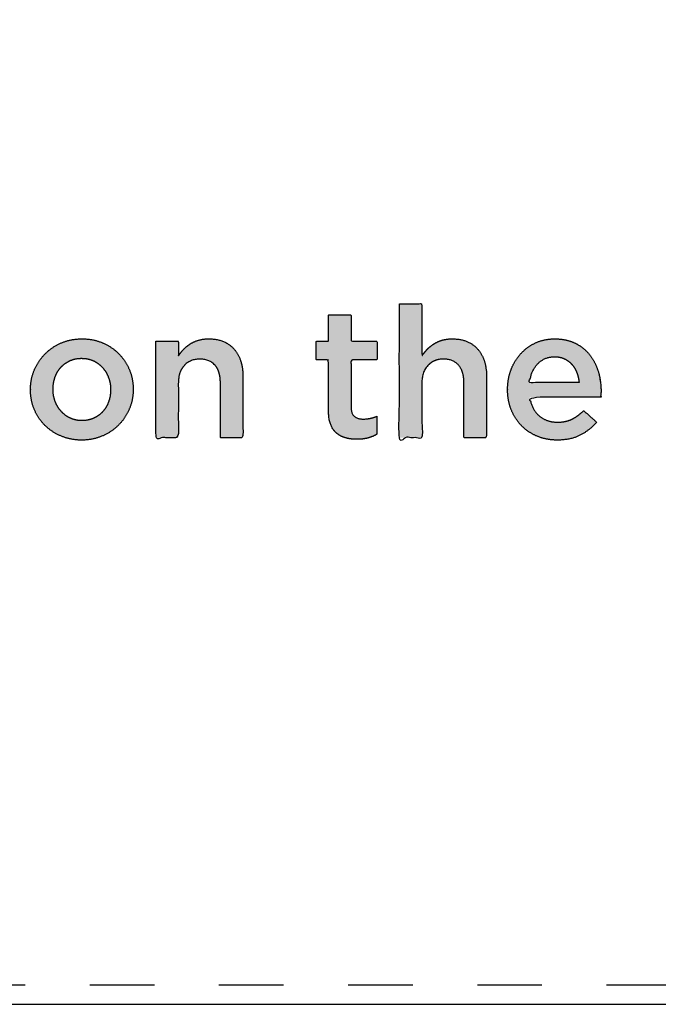
# Model space of a CAD drawing. Units: millimetres. Extents: x -116 to 809, y -542 to 558.
# Drawn here: x 416 to 465, y 29 to 105 of the extents above; entities that cross this region are included whole.
import ezdxf

# ---------------------------------------------------------------- set-up
doc = ezdxf.new("R2010")
doc.units = ezdxf.units.MM
doc.header["$MEASUREMENT"] = 0
doc.linetypes.add('Dashed', pattern=[10, 5, -5])
for name, color, linetype, true_color in [('Default', 7, 'Continuous', 0x000000), ('Frame', 3, 'Continuous', 0x00ff00), ('Normal Raster', 7, 'Continuous', 0x000000)]:
    doc.layers.add(name, color=color, linetype=linetype, true_color=true_color)

msp = doc.modelspace()

# ---------------------------------------------------------------- hatches: boundary and pattern name
at = {"layer": 'Normal Raster'}
for points in [[(445.226, 83.281), (445.226, 72.92), (446.973, 72.92), (446.973, 77.146), (446.975, 77.254), (446.977, 77.307), (446.981, 77.36), (446.985, 77.411), (446.99, 77.462), (446.995, 77.512), (447.002, 77.561), (447.01, 77.61), (447.019, 77.657), (447.028, 77.704), (447.038, 77.751), (447.05, 77.796), (447.062, 77.841), (447.075, 77.885), (447.089, 77.928), (447.104, 77.97), (447.12, 78.012), (447.136, 78.053), (447.154, 78.093), (447.173, 78.132), (447.192, 78.171), (447.212, 78.208), (447.234, 78.246), (447.256, 78.282), (447.279, 78.317), (447.303, 78.352), (447.328, 78.386), (447.353, 78.419), (447.38, 78.452), (447.407, 78.484), (447.436, 78.515), (447.465, 78.545), (447.495, 78.574), (447.525, 78.602), (447.556, 78.629), (447.587, 78.656), (447.619, 78.681), (447.652, 78.705), (447.685, 78.729), (447.718, 78.751), (447.753, 78.773), (447.787, 78.793), (447.822, 78.813), (447.858, 78.832), (447.895, 78.849), (447.931, 78.866), (447.969, 78.882), (448.007, 78.897), (448.045, 78.91), (448.084, 78.923), (448.124, 78.935), (448.164, 78.946), (448.205, 78.956), (448.246, 78.965), (448.288, 78.973), (448.33, 78.981), (448.373, 78.987), (448.417, 78.992), (448.461, 78.996), (448.505, 79), (448.55, 79.002), (448.596, 79.004), (448.642, 79.004), (448.689, 79.004), (448.735, 79.002), (448.781, 79), (448.826, 78.997), (448.87, 78.992), (448.914, 78.987), (448.957, 78.981), (448.999, 78.974), (449.041, 78.966), (449.082, 78.958), (449.122, 78.948), (449.162, 78.937), (449.2, 78.926), (449.239, 78.913), (449.276, 78.9), (449.313, 78.885), (449.349, 78.87), (449.385, 78.854), (449.42, 78.836), (449.454, 78.818), (449.488, 78.799), (449.521, 78.779), (449.553, 78.759), (449.584, 78.737), (449.615, 78.714), (449.645, 78.69), (449.675, 78.666), (449.704, 78.64), (449.732, 78.614), (449.76, 78.586), (449.786, 78.558), (449.813, 78.529), (449.838, 78.499), (449.863, 78.468), (449.887, 78.436), (449.91, 78.404), (449.932, 78.37), (449.953, 78.336), (449.974, 78.301), (449.994, 78.266), (450.013, 78.229), (450.031, 78.192), (450.048, 78.154), (450.065, 78.115), (450.08, 78.076), (450.095, 78.036), (450.11, 77.994), (450.123, 77.952), (450.135, 77.91), (450.147, 77.866), (450.158, 77.822), (450.168, 77.777), (450.177, 77.731), (450.186, 77.684), (450.194, 77.637), (450.2, 77.589), (450.207, 77.54), (450.212, 77.49), (450.22, 77.388), (450.225, 77.283), (450.226, 77.174), (450.226, 72.92), (451.973, 72.92), (451.973, 77.689), (451.971, 77.852), (451.967, 77.932), (451.962, 78.011), (451.956, 78.088), (451.949, 78.165), (451.94, 78.241), (451.93, 78.315), (451.918, 78.389), (451.906, 78.461), (451.891, 78.533), (451.876, 78.603), (451.859, 78.672), (451.84, 78.741), (451.821, 78.808), (451.8, 78.874), (451.777, 78.939), (451.754, 79.003), (451.729, 79.066), (451.702, 79.128), (451.674, 79.189), (451.645, 79.249), (451.615, 79.308), (451.583, 79.365), (451.55, 79.422), (451.515, 79.478), (451.479, 79.532), (451.442, 79.586), (451.403, 79.638), (451.363, 79.69), (451.322, 79.74), (451.279, 79.79), (451.235, 79.838), (451.19, 79.884), (451.144, 79.929), (451.097, 79.973), (451.048, 80.014), (450.998, 80.055), (450.948, 80.094), (450.896, 80.131), (450.843, 80.167), (450.789, 80.201), (450.733, 80.234), (450.677, 80.265), (450.619, 80.295), (450.561, 80.323), (450.501, 80.35), (450.44, 80.375), (450.378, 80.399), (450.315, 80.421), (450.25, 80.441), (450.185, 80.461), (450.118, 80.478), (450.05, 80.494), (449.981, 80.509), (449.911, 80.522), (449.84, 80.533), (449.768, 80.543), (449.695, 80.551), (449.62, 80.558), (449.544, 80.563), (449.468, 80.567), (449.39, 80.57), (449.31, 80.57), (449.202, 80.569), (449.096, 80.564), (448.994, 80.555), (448.944, 80.55), (448.894, 80.544), (448.845, 80.537), (448.797, 80.529), (448.75, 80.52), (448.703, 80.51), (448.657, 80.5), (448.612, 80.489), (448.568, 80.476), (448.524, 80.463), (448.438, 80.436), (448.354, 80.405), (448.272, 80.372), (448.191, 80.337), (448.113, 80.299), (448.036, 80.259), (447.96, 80.217), (447.887, 80.172), (447.815, 80.125), (447.746, 80.076), (447.679, 80.026), (447.614, 79.974), (447.552, 79.921), (447.491, 79.866), (447.433, 79.809), (447.377, 79.751), (447.323, 79.692), (447.27, 79.632), (447.218, 79.57), (447.167, 79.507), (447.117, 79.444), (447.068, 79.379), (447.02, 79.313), (446.973, 79.246), (446.973, 83.281)], [(441.93, 72.799), (442.049, 72.801), (442.163, 72.805), (442.275, 72.813), (442.383, 72.824), (442.487, 72.838), (442.538, 72.846), (442.588, 72.855), (442.637, 72.864), (442.686, 72.875), (442.733, 72.886), (442.78, 72.898), (442.871, 72.924), (442.961, 72.953), (443.05, 72.984), (443.137, 73.018), (443.223, 73.055), (443.308, 73.094), (443.391, 73.136), (443.473, 73.18), (443.473, 74.58), (443.409, 74.554), (443.345, 74.53), (443.28, 74.507), (443.215, 74.486), (443.15, 74.467), (443.085, 74.449), (443.019, 74.433), (442.953, 74.419), (442.886, 74.407), (442.819, 74.396), (442.752, 74.386), (442.685, 74.379), (442.617, 74.373), (442.548, 74.369), (442.48, 74.366), (442.411, 74.366), (442.357, 74.366), (442.304, 74.369), (442.279, 74.371), (442.253, 74.373), (442.229, 74.376), (442.204, 74.379), (442.18, 74.383), (442.156, 74.387), (442.133, 74.391), (442.11, 74.396), (442.087, 74.402), (442.065, 74.407), (442.043, 74.413), (442.022, 74.42), (442.001, 74.427), (441.98, 74.435), (441.96, 74.442), (441.94, 74.451), (441.921, 74.46), (441.902, 74.469), (441.883, 74.478), (441.865, 74.488), (441.847, 74.499), (441.829, 74.51), (441.812, 74.521), (441.795, 74.533), (441.779, 74.545), (441.763, 74.557), (441.747, 74.57), (441.732, 74.584), (441.724, 74.591), (441.717, 74.598), (441.71, 74.605), (441.703, 74.612), (441.689, 74.627), (441.676, 74.643), (441.663, 74.659), (441.65, 74.675), (441.638, 74.693), (441.627, 74.71), (441.616, 74.728), (441.605, 74.747), (441.595, 74.766), (441.585, 74.786), (441.576, 74.807), (441.567, 74.828), (441.559, 74.849), (441.552, 74.871), (441.544, 74.893), (441.537, 74.917), (441.531, 74.94), (441.525, 74.964), (441.52, 74.989), (441.515, 75.014), (441.51, 75.04), (441.506, 75.066), (441.503, 75.093), (441.5, 75.12), (441.497, 75.148), (441.495, 75.176), (441.492, 75.235), (441.491, 75.295), (441.491, 78.944), (443.502, 78.944), (443.502, 80.39), (441.491, 80.39), (441.491, 82.438), (439.744, 82.438), (439.744, 80.39), (438.796, 80.39), (438.796, 78.944), (439.744, 78.944), (439.744, 74.999), (439.747, 74.846), (439.75, 74.772), (439.754, 74.699), (439.76, 74.629), (439.767, 74.559), (439.775, 74.492), (439.784, 74.426), (439.795, 74.361), (439.806, 74.298), (439.819, 74.237), (439.834, 74.178), (439.849, 74.12), (439.866, 74.063), (439.884, 74.009), (439.903, 73.956), (439.923, 73.904), (439.945, 73.854), (439.967, 73.804), (439.991, 73.757), (440.016, 73.71), (440.041, 73.665), (440.068, 73.621), (440.096, 73.578), (440.125, 73.536), (440.155, 73.496), (440.186, 73.457), (440.218, 73.42), (440.251, 73.383), (440.286, 73.348), (440.321, 73.314), (440.358, 73.282), (440.395, 73.25), (440.433, 73.22), (440.472, 73.191), (440.512, 73.163), (440.553, 73.136), (440.595, 73.11), (440.637, 73.085), (440.681, 73.062), (440.725, 73.039), (440.77, 73.018), (440.816, 72.997), (440.863, 72.978), (440.91, 72.96), (440.959, 72.943), (441.008, 72.927), (441.058, 72.913), (441.109, 72.899), (441.16, 72.886), (441.212, 72.874), (441.264, 72.863), (441.317, 72.853), (441.37, 72.844), (441.478, 72.828), (441.588, 72.815), (441.7, 72.806), (441.814, 72.801)], [(426.371, 80.39), (426.371, 72.92), (428.118, 72.92), (428.118, 77.146), (428.12, 77.254), (428.122, 77.307), (428.125, 77.36), (428.129, 77.411), (428.134, 77.462), (428.14, 77.512), (428.147, 77.561), (428.154, 77.61), (428.163, 77.657), (428.173, 77.704), (428.183, 77.751), (428.194, 77.796), (428.206, 77.841), (428.22, 77.885), (428.234, 77.928), (428.248, 77.97), (428.264, 78.012), (428.281, 78.053), (428.299, 78.093), (428.317, 78.132), (428.337, 78.171), (428.357, 78.208), (428.378, 78.246), (428.4, 78.282), (428.423, 78.317), (428.447, 78.352), (428.472, 78.386), (428.498, 78.419), (428.525, 78.452), (428.552, 78.484), (428.581, 78.515), (428.61, 78.545), (428.639, 78.574), (428.67, 78.602), (428.701, 78.629), (428.732, 78.656), (428.764, 78.681), (428.796, 78.705), (428.829, 78.729), (428.863, 78.751), (428.897, 78.773), (428.932, 78.793), (428.967, 78.813), (429.003, 78.832), (429.039, 78.849), (429.076, 78.866), (429.113, 78.882), (429.151, 78.897), (429.19, 78.91), (429.229, 78.923), (429.269, 78.935), (429.309, 78.946), (429.349, 78.956), (429.391, 78.965), (429.433, 78.973), (429.475, 78.981), (429.518, 78.987), (429.561, 78.992), (429.605, 78.996), (429.65, 79), (429.695, 79.002), (429.741, 79.004), (429.787, 79.004), (429.834, 79.004), (429.88, 79.002), (429.926, 79), (429.971, 78.997), (430.015, 78.992), (430.058, 78.987), (430.101, 78.981), (430.144, 78.974), (430.185, 78.966), (430.226, 78.958), (430.267, 78.948), (430.306, 78.937), (430.345, 78.926), (430.383, 78.913), (430.421, 78.9), (430.458, 78.885), (430.494, 78.87), (430.53, 78.854), (430.564, 78.836), (430.599, 78.818), (430.632, 78.799), (430.665, 78.779), (430.697, 78.759), (430.729, 78.737), (430.76, 78.714), (430.79, 78.69), (430.82, 78.666), (430.848, 78.64), (430.877, 78.614), (430.904, 78.586), (430.931, 78.558), (430.957, 78.529), (430.983, 78.499), (431.007, 78.468), (431.031, 78.436), (431.054, 78.404), (431.076, 78.37), (431.098, 78.336), (431.118, 78.301), (431.138, 78.266), (431.157, 78.229), (431.175, 78.192), (431.193, 78.154), (431.209, 78.115), (431.225, 78.076), (431.24, 78.036), (431.254, 77.994), (431.267, 77.952), (431.28, 77.91), (431.292, 77.866), (431.303, 77.822), (431.313, 77.777), (431.322, 77.731), (431.331, 77.684), (431.338, 77.637), (431.345, 77.589), (431.351, 77.54), (431.356, 77.49), (431.364, 77.388), (431.369, 77.283), (431.371, 77.174), (431.371, 72.92), (433.118, 72.92), (433.118, 77.689), (433.115, 77.852), (433.112, 77.932), (433.107, 78.011), (433.101, 78.088), (433.093, 78.165), (433.085, 78.241), (433.075, 78.315), (433.063, 78.389), (433.05, 78.461), (433.036, 78.533), (433.02, 78.603), (433.003, 78.672), (432.985, 78.741), (432.965, 78.808), (432.944, 78.874), (432.922, 78.939), (432.898, 79.003), (432.873, 79.066), (432.847, 79.128), (432.819, 79.189), (432.79, 79.249), (432.759, 79.308), (432.727, 79.365), (432.694, 79.422), (432.66, 79.478), (432.624, 79.532), (432.586, 79.586), (432.548, 79.638), (432.508, 79.69), (432.466, 79.74), (432.424, 79.79), (432.38, 79.838), (432.335, 79.884), (432.288, 79.929), (432.241, 79.973), (432.193, 80.014), (432.143, 80.055), (432.092, 80.094), (432.04, 80.131), (431.987, 80.167), (431.933, 80.201), (431.878, 80.234), (431.821, 80.265), (431.764, 80.295), (431.705, 80.323), (431.645, 80.35), (431.584, 80.375), (431.522, 80.399), (431.459, 80.421), (431.395, 80.441), (431.329, 80.461), (431.263, 80.478), (431.195, 80.494), (431.126, 80.509), (431.056, 80.522), (430.985, 80.533), (430.913, 80.543), (430.839, 80.551), (430.765, 80.558), (430.689, 80.563), (430.612, 80.567), (430.534, 80.57), (430.455, 80.57), (430.347, 80.569), (430.241, 80.564), (430.138, 80.555), (430.088, 80.55), (430.039, 80.544), (429.99, 80.537), (429.942, 80.529), (429.894, 80.52), (429.848, 80.51), (429.802, 80.5), (429.757, 80.489), (429.712, 80.476), (429.669, 80.463), (429.583, 80.436), (429.499, 80.405), (429.416, 80.372), (429.336, 80.337), (429.257, 80.299), (429.18, 80.259), (429.105, 80.217), (429.031, 80.172), (428.96, 80.125), (428.891, 80.076), (428.824, 80.026), (428.759, 79.974), (428.696, 79.921), (428.636, 79.866), (428.578, 79.809), (428.522, 79.751), (428.467, 79.692), (428.414, 79.632), (428.362, 79.57), (428.311, 79.507), (428.261, 79.444), (428.212, 79.379), (428.165, 79.313), (428.118, 79.246), (428.118, 80.39)]]:
    msp.add_hatch(color=256, dxfattribs=at).paths.add_polyline_path(points, flags=0)
h = msp.add_hatch(color=256, dxfattribs=at)
h.paths.add_polyline_path([(420.626, 72.739), (420.734, 72.74), (420.84, 72.744), (420.945, 72.75), (421.049, 72.759), (421.153, 72.77), (421.255, 72.783), (421.356, 72.799), (421.457, 72.817), (421.556, 72.838), (421.654, 72.861), (421.751, 72.887), (421.848, 72.915), (421.943, 72.945), (422.037, 72.978), (422.13, 73.014), (422.223, 73.052), (422.314, 73.091), (422.403, 73.133), (422.491, 73.176), (422.577, 73.222), (422.662, 73.268), (422.745, 73.317), (422.826, 73.367), (422.906, 73.419), (422.984, 73.473), (423.061, 73.528), (423.136, 73.586), (423.209, 73.644), (423.281, 73.705), (423.351, 73.767), (423.42, 73.831), (423.487, 73.897), (423.552, 73.965), (423.616, 74.033), (423.678, 74.103), (423.738, 74.175), (423.796, 74.248), (423.852, 74.322), (423.907, 74.398), (423.96, 74.475), (424.011, 74.553), (424.061, 74.633), (424.109, 74.714), (424.154, 74.797), (424.199, 74.881), (424.241, 74.966), (424.282, 75.053), (424.32, 75.141), (424.357, 75.23), (424.392, 75.32), (424.424, 75.411), (424.453, 75.502), (424.48, 75.594), (424.505, 75.686), (424.528, 75.779), (424.548, 75.873), (424.566, 75.967), (424.581, 76.063), (424.594, 76.158), (424.605, 76.255), (424.613, 76.352), (424.619, 76.45), (424.623, 76.548), (424.624, 76.647), (424.624, 76.676), (424.623, 76.777), (424.619, 76.877), (424.614, 76.976), (424.605, 77.074), (424.595, 77.172), (424.582, 77.269), (424.567, 77.364), (424.55, 77.459), (424.53, 77.553), (424.508, 77.647), (424.484, 77.739), (424.457, 77.831), (424.428, 77.922), (424.397, 78.012), (424.363, 78.101), (424.327, 78.189), (424.289, 78.277), (424.25, 78.363), (424.208, 78.447), (424.165, 78.531), (424.119, 78.613), (424.072, 78.693), (424.023, 78.772), (423.973, 78.85), (423.92, 78.927), (423.866, 79.002), (423.809, 79.076), (423.751, 79.149), (423.692, 79.22), (423.63, 79.29), (423.566, 79.359), (423.501, 79.426), (423.434, 79.492), (423.365, 79.556), (423.295, 79.618), (423.224, 79.679), (423.151, 79.737), (423.076, 79.794), (423, 79.849), (422.922, 79.903), (422.842, 79.954), (422.762, 80.004), (422.679, 80.052), (422.595, 80.098), (422.51, 80.142), (422.423, 80.185), (422.334, 80.226), (422.244, 80.265), (422.153, 80.302), (422.06, 80.336), (421.967, 80.369), (421.872, 80.399), (421.776, 80.426), (421.68, 80.451), (421.582, 80.474), (421.483, 80.494), (421.383, 80.512), (421.283, 80.527), (421.181, 80.541), (421.078, 80.551), (420.974, 80.56), (420.869, 80.566), (420.763, 80.569), (420.656, 80.57), (420.548, 80.569), (420.442, 80.565), (420.337, 80.559), (420.233, 80.551), (420.13, 80.54), (420.028, 80.526), (419.927, 80.511), (419.827, 80.492), (419.728, 80.471), (419.631, 80.448), (419.534, 80.423), (419.438, 80.395), (419.344, 80.364), (419.25, 80.331), (419.158, 80.296), (419.066, 80.258), (418.976, 80.218), (418.888, 80.176), (418.8, 80.133), (418.715, 80.088), (418.631, 80.041), (418.549, 79.992), (418.468, 79.942), (418.388, 79.89), (418.311, 79.836), (418.234, 79.781), (418.16, 79.724), (418.086, 79.665), (418.015, 79.604), (417.945, 79.542), (417.876, 79.478), (417.809, 79.412), (417.744, 79.345), (417.68, 79.276), (417.618, 79.206), (417.558, 79.134), (417.5, 79.062), (417.444, 78.987), (417.389, 78.912), (417.336, 78.835), (417.285, 78.756), (417.235, 78.676), (417.188, 78.595), (417.142, 78.512), (417.097, 78.428), (417.055, 78.343), (417.015, 78.256), (416.976, 78.168), (416.939, 78.079), (416.905, 77.989), (416.873, 77.898), (416.843, 77.807), (416.816, 77.714), (416.791, 77.621), (416.768, 77.527), (416.748, 77.433), (416.73, 77.337), (416.715, 77.241), (416.702, 77.144), (416.691, 77.046), (416.683, 76.948), (416.677, 76.848), (416.673, 76.748), (416.672, 76.647), (416.672, 76.619), (416.673, 76.52), (416.677, 76.421), (416.683, 76.324), (416.691, 76.227), (416.701, 76.13), (416.714, 76.034), (416.729, 75.939), (416.746, 75.845), (416.766, 75.751), (416.788, 75.658), (416.812, 75.565), (416.839, 75.473), (416.868, 75.382), (416.899, 75.292), (416.933, 75.202), (416.969, 75.113), (417.007, 75.025), (417.046, 74.938), (417.088, 74.853), (417.131, 74.769), (417.177, 74.687), (417.224, 74.606), (417.273, 74.526), (417.323, 74.448), (417.376, 74.372), (417.43, 74.297), (417.487, 74.223), (417.545, 74.151), (417.605, 74.08), (417.666, 74.01), (417.73, 73.943), (417.795, 73.876), (417.862, 73.811), (417.931, 73.748), (418.001, 73.687), (418.072, 73.627), (418.146, 73.569), (418.22, 73.512), (418.296, 73.458), (418.374, 73.405), (418.454, 73.354), (418.534, 73.305), (418.617, 73.257), (418.701, 73.211), (418.786, 73.167), (418.873, 73.124), (418.962, 73.083), (419.052, 73.044), (419.143, 73.007), (419.236, 72.973), (419.329, 72.941), (419.423, 72.911), (419.518, 72.883), (419.614, 72.858), (419.711, 72.836), (419.809, 72.815), (419.908, 72.797), (420.008, 72.782), (420.109, 72.769), (420.21, 72.758), (420.313, 72.75), (420.416, 72.744), (420.521, 72.74)], flags=0)
h.paths.add_polyline_path([(420.655, 74.245), (420.718, 74.246), (420.781, 74.248), (420.844, 74.252), (420.905, 74.257), (420.966, 74.264), (421.025, 74.272), (421.084, 74.282), (421.143, 74.293), (421.2, 74.306), (421.256, 74.32), (421.312, 74.336), (421.367, 74.353), (421.421, 74.371), (421.474, 74.392), (421.527, 74.413), (421.578, 74.437), (421.629, 74.461), (421.679, 74.487), (421.728, 74.513), (421.776, 74.541), (421.823, 74.569), (421.869, 74.599), (421.914, 74.63), (421.959, 74.662), (422.002, 74.695), (422.045, 74.728), (422.086, 74.763), (422.127, 74.799), (422.166, 74.836), (422.205, 74.874), (422.243, 74.914), (422.28, 74.954), (422.316, 74.995), (422.35, 75.037), (422.384, 75.08), (422.417, 75.123), (422.448, 75.168), (422.479, 75.213), (422.508, 75.259), (422.536, 75.306), (422.564, 75.354), (422.59, 75.403), (422.615, 75.452), (422.639, 75.502), (422.662, 75.554), (422.684, 75.606), (422.704, 75.658), (422.724, 75.712), (422.743, 75.766), (422.76, 75.821), (422.776, 75.876), (422.791, 75.931), (422.805, 75.987), (422.817, 76.043), (422.829, 76.1), (422.839, 76.157), (422.848, 76.214), (422.855, 76.272), (422.862, 76.33), (422.867, 76.389), (422.872, 76.447), (422.875, 76.507), (422.876, 76.566), (422.877, 76.626), (422.877, 76.655), (422.876, 76.716), (422.874, 76.778), (422.871, 76.839), (422.867, 76.899), (422.861, 76.959), (422.854, 77.019), (422.845, 77.078), (422.835, 77.137), (422.824, 77.195), (422.812, 77.253), (422.798, 77.31), (422.783, 77.367), (422.767, 77.423), (422.749, 77.48), (422.731, 77.535), (422.71, 77.59), (422.689, 77.645), (422.667, 77.698), (422.643, 77.751), (422.619, 77.803), (422.593, 77.854), (422.567, 77.904), (422.539, 77.953), (422.511, 78.001), (422.481, 78.049), (422.45, 78.095), (422.419, 78.141), (422.386, 78.186), (422.352, 78.229), (422.318, 78.272), (422.282, 78.314), (422.245, 78.356), (422.207, 78.396), (422.168, 78.435), (422.129, 78.473), (422.089, 78.51), (422.047, 78.546), (422.005, 78.581), (421.962, 78.615), (421.918, 78.648), (421.874, 78.679), (421.828, 78.71), (421.782, 78.74), (421.734, 78.769), (421.686, 78.796), (421.637, 78.823), (421.587, 78.848), (421.537, 78.873), (421.485, 78.896), (421.433, 78.918), (421.38, 78.938), (421.326, 78.957), (421.272, 78.974), (421.217, 78.989), (421.161, 79.004), (421.105, 79.016), (421.047, 79.028), (420.989, 79.037), (420.931, 79.046), (420.872, 79.052), (420.812, 79.058), (420.751, 79.061), (420.689, 79.064), (420.627, 79.064), (420.565, 79.064), (420.504, 79.061), (420.443, 79.058), (420.383, 79.052), (420.324, 79.046), (420.265, 79.037), (420.207, 79.028), (420.15, 79.016), (420.093, 79.004), (420.038, 78.989), (419.983, 78.974), (419.928, 78.957), (419.874, 78.938), (419.821, 78.918), (419.769, 78.896), (419.718, 78.873), (419.667, 78.848), (419.617, 78.823), (419.568, 78.796), (419.52, 78.769), (419.473, 78.741), (419.427, 78.711), (419.382, 78.681), (419.337, 78.649), (419.294, 78.617), (419.252, 78.584), (419.21, 78.549), (419.169, 78.514), (419.13, 78.478), (419.091, 78.44), (419.053, 78.402), (419.016, 78.363), (418.98, 78.322), (418.946, 78.281), (418.912, 78.239), (418.879, 78.196), (418.848, 78.152), (418.817, 78.107), (418.788, 78.061), (418.76, 78.014), (418.732, 77.966), (418.706, 77.917), (418.681, 77.867), (418.657, 77.817), (418.634, 77.765), (418.612, 77.712), (418.592, 77.659), (418.572, 77.604), (418.554, 77.549), (418.536, 77.494), (418.52, 77.438), (418.505, 77.382), (418.491, 77.326), (418.479, 77.269), (418.468, 77.212), (418.457, 77.154), (418.448, 77.096), (418.441, 77.038), (418.434, 76.98), (418.429, 76.921), (418.424, 76.862), (418.421, 76.803), (418.42, 76.743), (418.419, 76.683), (418.419, 76.655), (418.42, 76.593), (418.422, 76.532), (418.425, 76.471), (418.43, 76.411), (418.435, 76.351), (418.443, 76.292), (418.451, 76.233), (418.461, 76.175), (418.472, 76.117), (418.484, 76.059), (418.498, 76.003), (418.513, 75.946), (418.529, 75.891), (418.547, 75.835), (418.566, 75.78), (418.586, 75.726), (418.607, 75.672), (418.629, 75.62), (418.653, 75.567), (418.677, 75.516), (418.703, 75.466), (418.729, 75.416), (418.757, 75.367), (418.785, 75.319), (418.815, 75.271), (418.846, 75.224), (418.877, 75.179), (418.91, 75.133), (418.944, 75.089), (418.979, 75.046), (419.014, 75.003), (419.051, 74.961), (419.089, 74.92), (419.128, 74.88), (419.167, 74.841), (419.208, 74.803), (419.249, 74.767), (419.291, 74.731), (419.334, 74.697), (419.378, 74.663), (419.422, 74.631), (419.468, 74.6), (419.514, 74.57), (419.562, 74.541), (419.61, 74.513), (419.659, 74.487), (419.709, 74.461), (419.759, 74.437), (419.811, 74.413), (419.863, 74.392), (419.916, 74.371), (419.969, 74.353), (420.023, 74.336), (420.077, 74.32), (420.132, 74.306), (420.188, 74.293), (420.244, 74.282), (420.301, 74.272), (420.359, 74.264), (420.417, 74.257), (420.475, 74.252), (420.534, 74.248), (420.594, 74.246)], flags=0)
h = msp.add_hatch(color=256, dxfattribs=at)
h.paths.add_polyline_path([(457.439, 72.739), (457.567, 72.74), (457.693, 72.745), (457.817, 72.752), (457.938, 72.763), (458.057, 72.776), (458.174, 72.792), (458.288, 72.811), (458.4, 72.833), (458.51, 72.859), (458.618, 72.887), (458.723, 72.918), (458.826, 72.952), (458.927, 72.988), (459.026, 73.028), (459.122, 73.071), (459.216, 73.117), (459.308, 73.165), (459.398, 73.215), (459.487, 73.267), (459.575, 73.322), (459.66, 73.378), (459.744, 73.436), (459.827, 73.496), (459.908, 73.558), (459.987, 73.622), (460.064, 73.688), (460.14, 73.756), (460.215, 73.825), (460.288, 73.897), (460.359, 73.971), (460.428, 74.047), (460.496, 74.125), (459.492, 75.017), (459.379, 74.911), (459.264, 74.811), (459.207, 74.763), (459.15, 74.718), (459.093, 74.674), (459.035, 74.631), (458.978, 74.59), (458.92, 74.551), (458.862, 74.514), (458.804, 74.478), (458.746, 74.444), (458.688, 74.411), (458.63, 74.381), (458.572, 74.351), (458.513, 74.324), (458.452, 74.298), (458.391, 74.274), (458.328, 74.252), (458.263, 74.232), (458.197, 74.213), (458.13, 74.196), (458.062, 74.181), (457.992, 74.168), (457.921, 74.156), (457.849, 74.147), (457.775, 74.139), (457.7, 74.133), (457.624, 74.128), (457.546, 74.125), (457.467, 74.125), (457.415, 74.125), (457.364, 74.126), (457.313, 74.129), (457.262, 74.132), (457.212, 74.137), (457.163, 74.142), (457.114, 74.148), (457.065, 74.156), (457.017, 74.164), (456.969, 74.173), (456.922, 74.183), (456.876, 74.194), (456.829, 74.206), (456.784, 74.22), (456.738, 74.234), (456.694, 74.249), (456.65, 74.265), (456.606, 74.282), (456.563, 74.3), (456.52, 74.318), (456.477, 74.338), (456.436, 74.359), (456.394, 74.381), (456.354, 74.404), (456.313, 74.428), (456.273, 74.452), (456.234, 74.478), (456.195, 74.505), (456.157, 74.532), (456.119, 74.561), (456.081, 74.591), (456.044, 74.621), (456.008, 74.653), (455.973, 74.685), (455.938, 74.718), (455.904, 74.752), (455.872, 74.787), (455.84, 74.823), (455.809, 74.859), (455.779, 74.897), (455.749, 74.935), (455.721, 74.974), (455.693, 75.014), (455.667, 75.055), (455.641, 75.097), (455.616, 75.139), (455.592, 75.183), (455.568, 75.227), (455.546, 75.272), (455.525, 75.318), (455.504, 75.365), (455.484, 75.413), (455.466, 75.461), (455.448, 75.511), (455.43, 75.561), (455.414, 75.612), (455.399, 75.664), (455.384, 75.717), (455.371, 75.771), (455.358, 75.825), (455.346, 75.881), (455.335, 75.937), (455.316, 76.052), (460.808, 76.052), (460.82, 76.178), (460.829, 76.301), (460.835, 76.42), (460.836, 76.535), (460.835, 76.636), (460.833, 76.736), (460.828, 76.836), (460.822, 76.935), (460.814, 77.034), (460.804, 77.132), (460.793, 77.229), (460.78, 77.326), (460.765, 77.422), (460.748, 77.517), (460.729, 77.612), (460.709, 77.706), (460.687, 77.8), (460.663, 77.893), (460.637, 77.985), (460.61, 78.077), (460.581, 78.168), (460.55, 78.257), (460.517, 78.345), (460.483, 78.432), (460.447, 78.517), (460.409, 78.601), (460.37, 78.683), (460.329, 78.764), (460.286, 78.844), (460.241, 78.922), (460.195, 78.999), (460.147, 79.074), (460.097, 79.149), (460.046, 79.221), (459.993, 79.293), (459.938, 79.363), (459.881, 79.431), (459.823, 79.498), (459.763, 79.563), (459.701, 79.626), (459.637, 79.687), (459.572, 79.746), (459.504, 79.804), (459.435, 79.86), (459.365, 79.914), (459.292, 79.967), (459.218, 80.017), (459.142, 80.066), (459.064, 80.113), (458.984, 80.158), (458.903, 80.202), (458.82, 80.244), (458.735, 80.283), (458.648, 80.32), (458.56, 80.355), (458.47, 80.387), (458.378, 80.416), (458.284, 80.443), (458.189, 80.467), (458.092, 80.489), (457.993, 80.508), (457.893, 80.524), (457.791, 80.538), (457.687, 80.55), (457.582, 80.559), (457.474, 80.565), (457.365, 80.569), (457.255, 80.57), (457.154, 80.569), (457.055, 80.566), (456.957, 80.56), (456.86, 80.551), (456.764, 80.541), (456.67, 80.527), (456.576, 80.512), (456.483, 80.494), (456.392, 80.474), (456.302, 80.451), (456.212, 80.426), (456.124, 80.399), (456.037, 80.369), (455.951, 80.336), (455.866, 80.302), (455.783, 80.265), (455.7, 80.226), (455.619, 80.185), (455.539, 80.142), (455.461, 80.098), (455.384, 80.052), (455.308, 80.004), (455.234, 79.954), (455.161, 79.903), (455.09, 79.849), (455.02, 79.794), (454.951, 79.737), (454.884, 79.679), (454.818, 79.618), (454.754, 79.556), (454.69, 79.492), (454.629, 79.426), (454.568, 79.359), (454.51, 79.29), (454.453, 79.22), (454.398, 79.149), (454.345, 79.076), (454.293, 79.001), (454.243, 78.926), (454.195, 78.849), (454.149, 78.77), (454.104, 78.69), (454.061, 78.609), (454.019, 78.527), (453.98, 78.443), (453.942, 78.357), (453.906, 78.27), (453.871, 78.182), (453.839, 78.093), (453.808, 78.003), (453.78, 77.912), (453.754, 77.821), (453.73, 77.729), (453.708, 77.635), (453.688, 77.542), (453.67, 77.447), (453.654, 77.352), (453.64, 77.255), (453.629, 77.158), (453.619, 77.061), (453.612, 76.962), (453.607, 76.863), (453.604, 76.763), (453.603, 76.662), (453.603, 76.633), (453.604, 76.525), (453.607, 76.419), (453.613, 76.313), (453.621, 76.209), (453.632, 76.106), (453.644, 76.004), (453.66, 75.903), (453.677, 75.803), (453.697, 75.705), (453.719, 75.608), (453.743, 75.512), (453.77, 75.417), (453.799, 75.323), (453.83, 75.23), (453.864, 75.139), (453.9, 75.048), (453.938, 74.959), (453.978, 74.872), (454.019, 74.787), (454.062, 74.702), (454.107, 74.62), (454.154, 74.539), (454.202, 74.46), (454.252, 74.382), (454.304, 74.306), (454.357, 74.232), (454.413, 74.159), (454.469, 74.088), (454.528, 74.018), (454.588, 73.95), (454.65, 73.884), (454.714, 73.819), (454.779, 73.756), (454.846, 73.695), (454.914, 73.635), (454.983, 73.578), (455.055, 73.522), (455.127, 73.467), (455.201, 73.415), (455.276, 73.364), (455.353, 73.316), (455.431, 73.268), (455.511, 73.223), (455.592, 73.18), (455.675, 73.138), (455.759, 73.098), (455.844, 73.06), (455.931, 73.023), (456.019, 72.989), (456.108, 72.957), (456.197, 72.927), (456.288, 72.899), (456.379, 72.873), (456.471, 72.85), (456.564, 72.829), (456.658, 72.81), (456.753, 72.793), (456.849, 72.779), (456.945, 72.767), (457.042, 72.757), (457.14, 72.749), (457.239, 72.743), (457.339, 72.74)], flags=0)
h.paths.add_polyline_path([(459.138, 77.197), (459.126, 77.3), (459.11, 77.401), (459.092, 77.501), (459.07, 77.599), (459.046, 77.696), (459.018, 77.791), (458.988, 77.885), (458.954, 77.977), (458.936, 78.022), (458.917, 78.066), (458.897, 78.11), (458.877, 78.153), (458.856, 78.195), (458.834, 78.236), (458.811, 78.277), (458.788, 78.316), (458.763, 78.355), (458.738, 78.393), (458.712, 78.431), (458.686, 78.467), (458.658, 78.503), (458.63, 78.538), (458.601, 78.572), (458.572, 78.606), (458.541, 78.639), (458.51, 78.67), (458.478, 78.701), (458.445, 78.731), (458.412, 78.761), (458.378, 78.789), (458.343, 78.817), (458.308, 78.844), (458.271, 78.87), (458.235, 78.895), (458.197, 78.919), (458.159, 78.942), (458.119, 78.965), (458.08, 78.987), (458.039, 79.008), (457.998, 79.028), (457.956, 79.047), (457.913, 79.064), (457.87, 79.081), (457.826, 79.096), (457.781, 79.11), (457.735, 79.123), (457.689, 79.135), (457.642, 79.145), (457.595, 79.155), (457.546, 79.163), (457.497, 79.169), (457.447, 79.175), (457.397, 79.179), (457.345, 79.182), (457.293, 79.184), (457.241, 79.185), (457.191, 79.184), (457.143, 79.183), (457.094, 79.18), (457.047, 79.176), (457, 79.171), (456.953, 79.165), (456.907, 79.158), (456.862, 79.15), (456.817, 79.141), (456.772, 79.131), (456.728, 79.12), (456.685, 79.107), (456.642, 79.094), (456.6, 79.079), (456.558, 79.064), (456.517, 79.047), (456.476, 79.029), (456.436, 79.011), (456.397, 78.991), (456.358, 78.97), (456.319, 78.948), (456.281, 78.925), (456.244, 78.9), (456.207, 78.875), (456.171, 78.849), (456.135, 78.821), (456.1, 78.793), (456.065, 78.763), (456.031, 78.733), (455.997, 78.701), (455.964, 78.668), (455.931, 78.634), (455.899, 78.599), (455.868, 78.564), (455.838, 78.528), (455.808, 78.491), (455.78, 78.454), (455.752, 78.416), (455.725, 78.377), (455.698, 78.338), (455.673, 78.298), (455.648, 78.257), (455.624, 78.216), (455.601, 78.174), (455.578, 78.131), (455.556, 78.088), (455.536, 78.044), (455.516, 77.999), (455.496, 77.954), (455.478, 77.908), (455.46, 77.862), (455.443, 77.815), (455.427, 77.767), (455.412, 77.718), (455.397, 77.669), (455.383, 77.619), (455.37, 77.569), (455.358, 77.518), (455.336, 77.413), (455.317, 77.306), (455.302, 77.197)], flags=0)

# ---------------------------------------------------------------- linework, layer by layer
at = {"layer": 'Default', "color": 3, "linetype": 'Dashed', "true_color": 0x00ff00}
msp.add_lwpolyline([(-68.735, 30.599), (728.265, 30.599), (728.265, 477.599), (-68.735, 477.599)], close=True, dxfattribs=at)
at = {"layer": 'Frame'}
msp.add_lwpolyline([(-70.235, 29.099), (729.765, 29.099), (729.765, 479.099), (-70.235, 479.099)], close=True, dxfattribs=at)
at = {"layer": 'Normal Raster'}
for points, knots in [([(445.226, 83.281), (445.226, 78.1), (445.226, 72.92), (446.1, 72.92), (446.973, 72.92), (446.973, 75.033), (446.973, 77.146), (446.973, 78.025), (447.436, 78.515), (447.899, 79.004), (448.642, 79.004), (449.399, 79.004), (449.813, 78.529), (450.226, 78.053), (450.226, 77.174), (450.226, 75.047), (450.226, 72.92), (451.1, 72.92), (451.973, 72.92), (451.973, 75.304), (451.973, 77.689), (451.973, 79.009), (451.279, 79.79), (450.585, 80.57), (449.31, 80.57), (448.871, 80.57), (448.524, 80.463), (448.177, 80.357), (447.887, 80.172), (447.596, 79.987), (447.377, 79.751), (447.158, 79.516), (446.973, 79.246), (446.973, 81.264), (446.973, 83.281), (446.1, 83.281), (445.226, 83.281)], [-18, -18, -18, -17, -17, -16, -16, -15, -15, -14, -14, -13, -13, -12, -12, -11, -11, -10, -10, -9, -9, -8, -8, -7, -7, -6, -6, -5, -5, -4, -4, -3, -3, -2, -2, -1, -1, 0, 0, 0]), ([(441.93, 72.799), (442.411, 72.799), (442.78, 72.898), (443.148, 72.997), (443.473, 73.18), (443.473, 73.88), (443.473, 74.58), (442.964, 74.366), (442.411, 74.366), (441.972, 74.366), (441.732, 74.584), (441.491, 74.802), (441.491, 75.295), (441.491, 77.12), (441.491, 78.944), (442.497, 78.944), (443.502, 78.944), (443.502, 79.667), (443.502, 80.39), (442.497, 80.39), (441.491, 80.39), (441.491, 81.414), (441.491, 82.438), (440.618, 82.438), (439.744, 82.438), (439.744, 81.414), (439.744, 80.39), (439.27, 80.39), (438.796, 80.39), (438.796, 79.667), (438.796, 78.944), (439.27, 78.944), (439.744, 78.944), (439.744, 76.971), (439.744, 74.999), (439.744, 74.374), (439.903, 73.956), (440.062, 73.537), (440.358, 73.282), (440.654, 73.026), (441.058, 72.913), (441.462, 72.799), (441.93, 72.799)], [-21, -21, -21, -20, -20, -19, -19, -18, -18, -17, -17, -16, -16, -15, -15, -14, -14, -13, -13, -12, -12, -11, -11, -10, -10, -9, -9, -8, -8, -7, -7, -6, -6, -5, -5, -4, -4, -3, -3, -2, -2, -1, -1, 0, 0, 0]), ([(420.626, 72.739), (421.489, 72.739), (422.223, 73.052), (422.957, 73.364), (423.487, 73.897), (424.017, 74.43), (424.32, 75.141), (424.624, 75.852), (424.624, 76.647), (424.624, 76.662), (424.624, 76.676), (424.624, 77.486), (424.327, 78.189), (424.031, 78.893), (423.501, 79.426), (422.971, 79.959), (422.244, 80.265), (421.517, 80.57), (420.656, 80.57), (419.793, 80.57), (419.066, 80.258), (418.339, 79.945), (417.809, 79.412), (417.279, 78.879), (416.976, 78.168), (416.672, 77.458), (416.672, 76.647), (416.672, 76.633), (416.672, 76.619), (416.672, 75.824), (416.969, 75.113), (417.265, 74.402), (417.795, 73.876), (418.325, 73.35), (419.052, 73.044), (419.779, 72.739), (420.626, 72.739)], [-18, -18, -18, -17, -17, -16, -16, -15, -15, -14, -14, -13, -13, -12, -12, -11, -11, -10, -10, -9, -9, -8, -8, -7, -7, -6, -6, -5, -5, -4, -4, -3, -3, -2, -2, -1, -1, 0, 0, 0]), ([(426.371, 80.39), (426.371, 76.655), (426.371, 72.92), (427.244, 72.92), (428.118, 72.92), (428.118, 75.033), (428.118, 77.146), (428.118, 78.025), (428.581, 78.515), (429.043, 79.004), (429.787, 79.004), (430.544, 79.004), (430.957, 78.529), (431.371, 78.053), (431.371, 77.174), (431.371, 75.047), (431.371, 72.92), (432.244, 72.92), (433.118, 72.92), (433.118, 75.304), (433.118, 77.689), (433.118, 79.009), (432.424, 79.79), (431.73, 80.57), (430.455, 80.57), (430.015, 80.57), (429.669, 80.463), (429.322, 80.357), (429.031, 80.172), (428.741, 79.987), (428.522, 79.751), (428.302, 79.516), (428.118, 79.246), (428.118, 79.818), (428.118, 80.39), (427.244, 80.39), (426.371, 80.39)], [-18, -18, -18, -17, -17, -16, -16, -15, -15, -14, -14, -13, -13, -12, -12, -11, -11, -10, -10, -9, -9, -8, -8, -7, -7, -6, -6, -5, -5, -4, -4, -3, -3, -2, -2, -1, -1, 0, 0, 0]), ([(457.439, 72.739), (458.473, 72.739), (459.216, 73.117), (459.959, 73.495), (460.496, 74.125), (459.994, 74.571), (459.492, 75.017), (459.038, 74.578), (458.572, 74.351), (458.105, 74.125), (457.467, 74.125), (456.632, 74.125), (456.044, 74.621), (455.457, 75.118), (455.316, 76.052), (458.062, 76.052), (460.808, 76.052), (460.822, 76.18), (460.829, 76.301), (460.836, 76.421), (460.836, 76.535), (460.836, 77.346), (460.61, 78.077), (460.384, 78.808), (459.938, 79.363), (459.492, 79.917), (458.82, 80.244), (458.147, 80.57), (457.255, 80.57), (456.448, 80.57), (455.783, 80.265), (455.117, 79.959), (454.629, 79.426), (454.14, 78.893), (453.871, 78.182), (453.603, 77.472), (453.603, 76.662), (453.603, 76.648), (453.603, 76.633), (453.603, 75.766), (453.9, 75.048), (454.198, 74.331), (454.714, 73.819), (455.23, 73.308), (455.931, 73.023), (456.632, 72.739), (457.439, 72.739)], [-23, -23, -23, -22, -22, -21, -21, -20, -20, -19, -19, -18, -18, -17, -17, -16, -16, -15, -15, -14, -14, -13, -13, -12, -12, -11, -11, -10, -10, -9, -9, -8, -8, -7, -7, -6, -6, -5, -5, -4, -4, -3, -3, -2, -2, -1, -1, 0, 0, 0]), ([(420.655, 74.245), (421.169, 74.245), (421.578, 74.437), (421.988, 74.628), (422.28, 74.954), (422.571, 75.279), (422.724, 75.712), (422.877, 76.145), (422.877, 76.626), (422.877, 76.641), (422.877, 76.655), (422.877, 77.151), (422.71, 77.59), (422.544, 78.03), (422.245, 78.356), (421.946, 78.681), (421.537, 78.873), (421.127, 79.064), (420.627, 79.064), (420.128, 79.064), (419.718, 78.873), (419.308, 78.681), (419.016, 78.363), (418.725, 78.044), (418.572, 77.604), (418.419, 77.165), (418.419, 76.683), (418.419, 76.669), (418.419, 76.655), (418.419, 76.159), (418.586, 75.726), (418.752, 75.294), (419.051, 74.961), (419.35, 74.628), (419.759, 74.437), (420.169, 74.245), (420.655, 74.245)], [0, 0, 0, 1, 1, 2, 2, 3, 3, 4, 4, 5, 5, 6, 6, 7, 7, 8, 8, 9, 9, 10, 10, 11, 11, 12, 12, 13, 13, 14, 14, 15, 15, 16, 16, 17, 17, 18, 18, 18]), ([(459.138, 77.197), (459.095, 77.612), (458.954, 77.977), (458.813, 78.341), (458.572, 78.606), (458.331, 78.87), (457.998, 79.028), (457.665, 79.185), (457.241, 79.185), (456.448, 79.185), (455.931, 78.634), (455.415, 78.084), (455.302, 77.197), (457.22, 77.197), (459.138, 77.197)], [0, 0, 0, 1, 1, 2, 2, 3, 3, 4, 4, 5, 5, 6, 6, 7, 7, 7])]:
    msp.add_open_spline(points, degree=2, knots=knots, dxfattribs=at)

doc.saveas('drawing.dxf')
